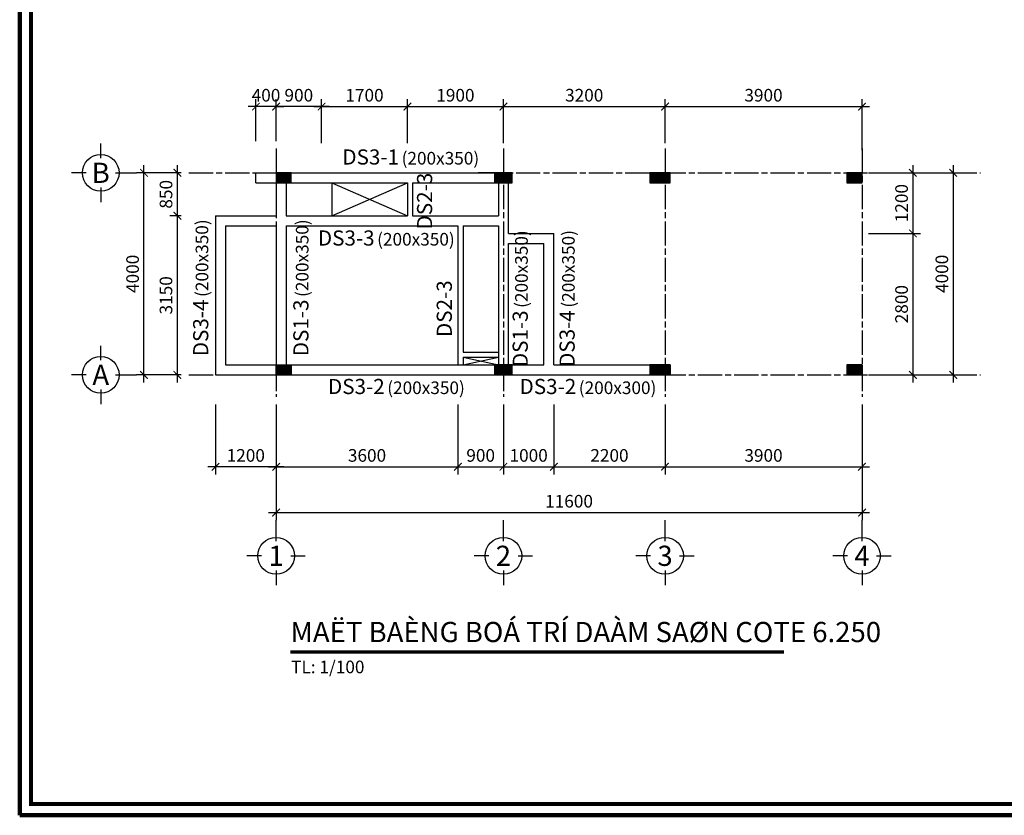
# Model space of a CAD drawing. Units: millimetres. Extents: x 300025 to 542730, y -617847 to 145830.
# Drawn here: x 355349 to 374842, y -221902 to -206152 of the extents above; entities that cross this region are included whole.
import ezdxf
from ezdxf.enums import TextEntityAlignment as Align

# ---------------------------------------------------------------- set-up
doc = ezdxf.new("R2010")
doc.units = ezdxf.units.MM
doc.linetypes.add('ACAD_ISO08W100', pattern=[36, 24, -3, 6, -3])
doc.layers.add('0.18', color=4, linetype='Continuous', lineweight=18)
doc.layers.add('EQUIP', color=2, linetype='Continuous', lineweight=211)
for name, color, linetype in [('2', 2, 'Continuous'), ('3', 3, 'Continuous'), ('4', 4, 'Continuous'), ('6', 6, 'Continuous'), ('9', 9, 'Continuous')]:
    doc.layers.add(name, color=color, linetype=linetype)
doc.styles.add('1', font='VHELVCN0.TTF')
doc.styles.add('2', font='VHELVCB0.TTF')
doc.styles.add('3', font='vn_vni.shx', dxfattribs={"width": 0.9})
doc.dimstyles.new('100', dxfattribs={"dimtxt": 250, "dimasz": 150, "dimexe": 150, "dimexo": 150, "dimgap": 100, "dimtad": 1, "dimdec": 0, "dimzin": 0, "dimdsep": 46, "dimtxsty": '3', "dimblk": 'ARCHTICK', "dimcen": 200, "dimdle": 150, "dimclrd": 7, "dimclre": 7, "dimclrt": 140, "dimadec": 0, "dimazin": 0, "dimtfac": 1, "dimtdec": 0, "dimtix": 1, "dimtmove": 1, "dimatfit": 3, "dimfxl": 0, "dimtolj": 1, "dimtzin": 0, "dimarcsym": 0})

# ---------------------------------------------------------------- blocks, each defined once
blk = doc.blocks.new('_ArchTick')
at = {"color": 0, "linetype": 'ByBlock', "const_width": 0.15}
blk.add_lwpolyline([(-0.5, -0.5), (0.5, 0.5)], dxfattribs=at)
blk = doc.blocks.new('*D58')
at = {"layer": '4', "color": 7, "lineweight": -2}
for p, q in [((364925, -213771), (364925, -215152)), ((365925, -213771), (365925, -215152)), ((364775, -215002), (366075, -215002))]:
    blk.add_line(p, q, dxfattribs=at)
at = {"layer": 'Defpoints', "color": 0}
for p in [(364925, -213621), (365925, -213621), (365925, -215002)]:
    blk.add_point(p, dxfattribs=at)
at = {"layer": '4', "color": 7, "lineweight": -2, "xscale": 150, "yscale": 150, "zscale": 150, "rotation": 180}
blk.add_blockref('_ArchTick', (364925, -215002), dxfattribs=at)
at = {"layer": '4', "color": 7, "lineweight": -2, "xscale": 150, "yscale": 150, "zscale": 150}
blk.add_blockref('_ArchTick', (365925, -215002), dxfattribs=at)
at = {"layer": '4', "color": 140, "insert": (365425, -214777), "char_height": 250, "attachment_point": 5, "style": '3'}
blk.add_mtext('\\A1;1000', dxfattribs=at)
blk = doc.blocks.new('*D59')
at = {"layer": '4', "color": 7, "lineweight": -2}
for p, q in [((368125, -213771), (368125, -215152)), ((372025, -213771), (372025, -215152)), ((367975, -215002), (372175, -215002))]:
    blk.add_line(p, q, dxfattribs=at)
at = {"layer": 'Defpoints', "color": 0}
for p in [(368125, -213621), (372025, -213621), (372025, -215002)]:
    blk.add_point(p, dxfattribs=at)
at = {"layer": '4', "color": 7, "lineweight": -2, "xscale": 150, "yscale": 150, "zscale": 150, "rotation": 180}
blk.add_blockref('_ArchTick', (368125, -215002), dxfattribs=at)
at = {"layer": '4', "color": 7, "lineweight": -2, "xscale": 150, "yscale": 150, "zscale": 150}
blk.add_blockref('_ArchTick', (372025, -215002), dxfattribs=at)
at = {"layer": '4', "color": 140, "insert": (370075, -214777), "char_height": 250, "attachment_point": 5, "style": '3'}
blk.add_mtext('\\A1;3900', dxfattribs=at)
blk = doc.blocks.new('*D60')
at = {"layer": '4', "color": 7, "lineweight": -2}
for p, q in [((357809, -213333), (357809, -209033)), ((358546, -209183), (357659, -209183)), ((358546, -213183), (357659, -213183))]:
    blk.add_line(p, q, dxfattribs=at)
at = {"layer": 'Defpoints', "color": 0}
for p in [(357809, -209183), (358696, -209183), (358696, -213183)]:
    blk.add_point(p, dxfattribs=at)
at = {"layer": '4', "color": 7, "lineweight": -2, "xscale": 150, "yscale": 150, "zscale": 150}
for p, rotation in [((357809, -209183), 90), ((357809, -213183), 270)]:
    blk.add_blockref('_ArchTick', p, dxfattribs=dict(at, rotation=rotation))
at = {"layer": '4', "color": 140, "insert": (357584, -211183), "char_height": 250, "attachment_point": 5, "rotation": 90, "style": '3'}
blk.add_mtext('\\A1;4000', dxfattribs=at)
blk = doc.blocks.new('*D61')
at = {"layer": '4', "color": 7, "lineweight": -2}
for p, q in [((360425, -213771), (360425, -216059)), ((372025, -213771), (372025, -216059)), ((360275, -215909), (372175, -215909))]:
    blk.add_line(p, q, dxfattribs=at)
at = {"layer": 'Defpoints', "color": 0}
for p in [(360425, -213621), (372025, -213621), (372025, -215909)]:
    blk.add_point(p, dxfattribs=at)
at = {"layer": '4', "color": 7, "lineweight": -2, "xscale": 150, "yscale": 150, "zscale": 150, "rotation": 180}
blk.add_blockref('_ArchTick', (360425, -215909), dxfattribs=at)
at = {"layer": '4', "color": 7, "lineweight": -2, "xscale": 150, "yscale": 150, "zscale": 150}
blk.add_blockref('_ArchTick', (372025, -215909), dxfattribs=at)
at = {"layer": '4', "color": 140, "insert": (366225, -215684), "char_height": 250, "attachment_point": 5, "style": '3'}
blk.add_mtext('\\A1;11600', dxfattribs=at)
blk = doc.blocks.new('Truc ngang')
at = {"layer": '6'}
for p, q in [((-7.06, 2.89), (-7.06, 5.78)), ((-9.95, 0), (-12.84, 0)), ((-4.15, 0), (0, 0)), ((-7.06, -2.89), (-7.06, -5.78))]:
    blk.add_line(p, q, dxfattribs=at)
blk.add_circle((-7.06, 0), 3.63, dxfattribs=at)
at = {"layer": '2', "style": '2'}
blk.add_attdef('TRUC_NGANG', text='', height=4, dxfattribs=at).set_placement((-7.06, 0), align=Align.MIDDLE_CENTER)
blk = doc.blocks.new('*D62')
at = {"layer": '4', "color": 7, "lineweight": -2}
for p, q in [((361325, -208595), (361325, -207722)), ((363025, -208595), (363025, -207722)), ((361175, -207872), (363175, -207872))]:
    blk.add_line(p, q, dxfattribs=at)
at = {"layer": 'Defpoints', "color": 0}
for p in [(363025, -207872), (361325, -208745), (363025, -208745)]:
    blk.add_point(p, dxfattribs=at)
at = {"layer": '4', "color": 7, "lineweight": -2, "xscale": 150, "yscale": 150, "zscale": 150, "rotation": 180}
blk.add_blockref('_ArchTick', (361325, -207872), dxfattribs=at)
at = {"layer": '4', "color": 7, "lineweight": -2, "xscale": 150, "yscale": 150, "zscale": 150}
blk.add_blockref('_ArchTick', (363025, -207872), dxfattribs=at)
at = {"layer": '4', "color": 140, "insert": (362175, -207647), "char_height": 250, "attachment_point": 5, "style": '3'}
blk.add_mtext('\\A1;1700', dxfattribs=at)
blk = doc.blocks.new('*D63')
at = {"layer": '4', "color": 7, "lineweight": -2}
for p, q in [((364925, -208595), (364925, -207722)), ((368125, -208595), (368125, -207722)), ((364775, -207872), (368275, -207872))]:
    blk.add_line(p, q, dxfattribs=at)
at = {"layer": 'Defpoints', "color": 0}
for p in [(368125, -207872), (364925, -208745), (368125, -208745)]:
    blk.add_point(p, dxfattribs=at)
at = {"layer": '4', "color": 7, "lineweight": -2, "xscale": 150, "yscale": 150, "zscale": 150, "rotation": 180}
blk.add_blockref('_ArchTick', (364925, -207872), dxfattribs=at)
at = {"layer": '4', "color": 7, "lineweight": -2, "xscale": 150, "yscale": 150, "zscale": 150}
blk.add_blockref('_ArchTick', (368125, -207872), dxfattribs=at)
at = {"layer": '4', "color": 140, "insert": (366525, -207647), "char_height": 250, "attachment_point": 5, "style": '3'}
blk.add_mtext('\\A1;3200', dxfattribs=at)
blk = doc.blocks.new('*D53')
at = {"layer": '4', "color": 7, "lineweight": -2}
for p, q in [((373033, -209033), (373033, -210533)), ((372156, -209183), (373183, -209183)), ((372156, -210383), (373183, -210383))]:
    blk.add_line(p, q, dxfattribs=at)
at = {"layer": 'Defpoints', "color": 0}
for p in [(372006, -209183), (372006, -210383), (373033, -210383)]:
    blk.add_point(p, dxfattribs=at)
at = {"layer": '4', "color": 7, "lineweight": -2, "xscale": 150, "yscale": 150, "zscale": 150}
for p, rotation in [((373033, -209183), 90), ((373033, -210383), 270)]:
    blk.add_blockref('_ArchTick', p, dxfattribs=dict(at, rotation=rotation))
at = {"layer": '4', "color": 140, "insert": (372808, -209783), "char_height": 250, "attachment_point": 5, "rotation": 90, "style": '3'}
blk.add_mtext('\\A1;1200', dxfattribs=at)
blk = doc.blocks.new('*D54')
at = {"layer": '4', "color": 7, "lineweight": -2}
for p, q in [((373033, -210233), (373033, -213333)), ((372156, -210383), (373183, -210383)), ((372156, -213183), (373183, -213183))]:
    blk.add_line(p, q, dxfattribs=at)
at = {"layer": 'Defpoints', "color": 0}
for p in [(372006, -210383), (372006, -213183), (373033, -213183)]:
    blk.add_point(p, dxfattribs=at)
at = {"layer": '4', "color": 7, "lineweight": -2, "xscale": 150, "yscale": 150, "zscale": 150}
for p, rotation in [((373033, -210383), 90), ((373033, -213183), 270)]:
    blk.add_blockref('_ArchTick', p, dxfattribs=dict(at, rotation=rotation))
at = {"layer": '4', "color": 140, "insert": (372808, -211783), "char_height": 250, "attachment_point": 5, "rotation": 90, "style": '3'}
blk.add_mtext('\\A1;2800', dxfattribs=at)
blk = doc.blocks.new('*D55')
at = {"layer": '4', "color": 7, "lineweight": -2}
for p, q in [((373831, -209033), (373831, -213333)), ((372202, -209183), (373981, -209183)), ((372202, -213183), (373981, -213183))]:
    blk.add_line(p, q, dxfattribs=at)
at = {"layer": 'Defpoints', "color": 0}
for p in [(372052, -209183), (372052, -213183), (373831, -213183)]:
    blk.add_point(p, dxfattribs=at)
at = {"layer": '4', "color": 7, "lineweight": -2, "xscale": 150, "yscale": 150, "zscale": 150}
for p, rotation in [((373831, -209183), 90), ((373831, -213183), 270)]:
    blk.add_blockref('_ArchTick', p, dxfattribs=dict(at, rotation=rotation))
at = {"layer": '4', "color": 140, "insert": (373606, -211183), "char_height": 250, "attachment_point": 5, "rotation": 90, "style": '3'}
blk.add_mtext('\\A1;4000', dxfattribs=at)
blk = doc.blocks.new('*D56')
at = {"layer": '4', "color": 7, "lineweight": -2}
for p, q in [((360425, -213771), (360425, -215152)), ((364025, -213771), (364025, -215152)), ((360275, -215002), (364175, -215002))]:
    blk.add_line(p, q, dxfattribs=at)
at = {"layer": 'Defpoints', "color": 0}
for p in [(360425, -213621), (364025, -213621), (364025, -215002)]:
    blk.add_point(p, dxfattribs=at)
at = {"layer": '4', "color": 7, "lineweight": -2, "xscale": 150, "yscale": 150, "zscale": 150, "rotation": 180}
blk.add_blockref('_ArchTick', (360425, -215002), dxfattribs=at)
at = {"layer": '4', "color": 7, "lineweight": -2, "xscale": 150, "yscale": 150, "zscale": 150}
blk.add_blockref('_ArchTick', (364025, -215002), dxfattribs=at)
at = {"layer": '4', "color": 140, "insert": (362225, -214777), "char_height": 250, "attachment_point": 5, "style": '3'}
blk.add_mtext('\\A1;3600', dxfattribs=at)
blk = doc.blocks.new('Truc dung')
at = {"layer": '6'}
for p, q in [((0, -4.15), (0, 0)), ((-2.89, -7.06), (-5.78, -7.06)), ((2.89, -7.06), (5.78, -7.06)), ((0, -9.95), (0, -12.84))]:
    blk.add_line(p, q, dxfattribs=at)
blk.add_circle((0, -7.06), 3.63, dxfattribs=at)
at = {"layer": '2', "style": '2'}
blk.add_attdef('TRUC_DUNG', text='', height=4, dxfattribs=at).set_placement((0, -7.06), align=Align.MIDDLE_CENTER)
blk = doc.blocks.new('*D57')
at = {"layer": '4', "color": 7, "lineweight": -2}
for p, q in [((368125, -208595), (368125, -207722)), ((372025, -208733), (372025, -207722)), ((367975, -207872), (372175, -207872))]:
    blk.add_line(p, q, dxfattribs=at)
at = {"layer": 'Defpoints', "color": 0}
for p in [(372025, -207872), (368125, -208745), (372025, -208883)]:
    blk.add_point(p, dxfattribs=at)
at = {"layer": '4', "color": 7, "lineweight": -2, "xscale": 150, "yscale": 150, "zscale": 150, "rotation": 180}
blk.add_blockref('_ArchTick', (368125, -207872), dxfattribs=at)
at = {"layer": '4', "color": 7, "lineweight": -2, "xscale": 150, "yscale": 150, "zscale": 150}
blk.add_blockref('_ArchTick', (372025, -207872), dxfattribs=at)
at = {"layer": '4', "color": 140, "insert": (370075, -207647), "char_height": 250, "attachment_point": 5, "style": '3'}
blk.add_mtext('\\A1;3900', dxfattribs=at)
blk = doc.blocks.new('*D65')
at = {"layer": '4', "color": 7, "lineweight": -2}
for p, q in [((358470, -213333), (358470, -209883)), ((358546, -210033), (358320, -210033)), ((358546, -213183), (358320, -213183))]:
    blk.add_line(p, q, dxfattribs=at)
at = {"layer": 'Defpoints', "color": 0}
for p in [(358470, -210033), (358696, -210033), (358696, -213183)]:
    blk.add_point(p, dxfattribs=at)
at = {"layer": '4', "color": 7, "lineweight": -2, "xscale": 150, "yscale": 150, "zscale": 150}
for p, rotation in [((358470, -210033), 90), ((358470, -213183), 270)]:
    blk.add_blockref('_ArchTick', p, dxfattribs=dict(at, rotation=rotation))
at = {"layer": '4', "color": 140, "insert": (358245, -211608), "char_height": 250, "attachment_point": 5, "rotation": 90, "style": '3'}
blk.add_mtext('\\A1;3150', dxfattribs=at)
blk = doc.blocks.new('*D66')
at = {"layer": '4', "color": 7, "lineweight": -2}
for p, q in [((358470, -210183), (358470, -209033)), ((358546, -209183), (358320, -209183)), ((358546, -210033), (358320, -210033))]:
    blk.add_line(p, q, dxfattribs=at)
at = {"layer": 'Defpoints', "color": 0}
for p in [(358470, -209183), (358696, -209183), (358696, -210033)]:
    blk.add_point(p, dxfattribs=at)
at = {"layer": '4', "color": 7, "lineweight": -2, "xscale": 150, "yscale": 150, "zscale": 150}
for p, rotation in [((358470, -209183), 90), ((358470, -210033), 270)]:
    blk.add_blockref('_ArchTick', p, dxfattribs=dict(at, rotation=rotation))
at = {"layer": '4', "color": 140, "insert": (358245, -209608), "char_height": 250, "attachment_point": 5, "rotation": 90, "style": '3'}
blk.add_mtext('\\A1;850', dxfattribs=at)
blk = doc.blocks.new('*D67')
at = {"layer": '4', "color": 7, "lineweight": -2}
for p, q in [((363025, -208595), (363025, -207722)), ((364925, -208554), (364925, -207722)), ((362875, -207872), (365075, -207872))]:
    blk.add_line(p, q, dxfattribs=at)
at = {"layer": 'Defpoints', "color": 0}
for p in [(364925, -207872), (363025, -208745), (364925, -208704)]:
    blk.add_point(p, dxfattribs=at)
at = {"layer": '4', "color": 7, "lineweight": -2, "xscale": 150, "yscale": 150, "zscale": 150, "rotation": 180}
blk.add_blockref('_ArchTick', (363025, -207872), dxfattribs=at)
at = {"layer": '4', "color": 7, "lineweight": -2, "xscale": 150, "yscale": 150, "zscale": 150}
blk.add_blockref('_ArchTick', (364925, -207872), dxfattribs=at)
at = {"layer": '4', "color": 140, "insert": (363975, -207647), "char_height": 250, "attachment_point": 5, "style": '3'}
blk.add_mtext('\\A1;1900', dxfattribs=at)
blk = doc.blocks.new('*D68')
at = {"layer": '4', "color": 7, "lineweight": -2}
for p, q in [((365925, -213771), (365925, -215152)), ((368125, -213771), (368125, -215152)), ((365775, -215002), (368275, -215002))]:
    blk.add_line(p, q, dxfattribs=at)
at = {"layer": 'Defpoints', "color": 0}
for p in [(365925, -213621), (368125, -213621), (368125, -215002)]:
    blk.add_point(p, dxfattribs=at)
at = {"layer": '4', "color": 7, "lineweight": -2, "xscale": 150, "yscale": 150, "zscale": 150, "rotation": 180}
blk.add_blockref('_ArchTick', (365925, -215002), dxfattribs=at)
at = {"layer": '4', "color": 7, "lineweight": -2, "xscale": 150, "yscale": 150, "zscale": 150}
blk.add_blockref('_ArchTick', (368125, -215002), dxfattribs=at)
at = {"layer": '4', "color": 140, "insert": (367025, -214777), "char_height": 250, "attachment_point": 5, "style": '3'}
blk.add_mtext('\\A1;2200', dxfattribs=at)
blk = doc.blocks.new('*D416')
at = {"layer": '4', "color": 7, "lineweight": -2}
for p, q in [((360025, -208554), (360025, -207722)), ((360425, -208554), (360425, -207722)), ((360025, -207872), (359875, -207872)), ((360425, -207872), (360025, -207872)), ((360425, -207872), (360575, -207872))]:
    blk.add_line(p, q, dxfattribs=at)
at = {"layer": 'Defpoints', "color": 0}
for p in [(360025, -207872), (360025, -208704), (360425, -208704)]:
    blk.add_point(p, dxfattribs=at)
at = {"layer": '4', "color": 7, "lineweight": -2, "xscale": 150, "yscale": 150, "zscale": 150}
blk.add_blockref('_ArchTick', (360025, -207872), dxfattribs=at)
at = {"layer": '4', "color": 7, "lineweight": -2, "xscale": 150, "yscale": 150, "zscale": 150, "rotation": 180}
blk.add_blockref('_ArchTick', (360425, -207872), dxfattribs=at)
at = {"layer": '4', "color": 140, "insert": (360225, -207647), "char_height": 250, "attachment_point": 5, "style": '3'}
blk.add_mtext('\\A1;400', dxfattribs=at)
blk = doc.blocks.new('*D417')
at = {"layer": '4', "color": 7, "lineweight": -2}
for p, q in [((359225, -213771), (359225, -215152)), ((360425, -213771), (360425, -215152)), ((360575, -215002), (359075, -215002))]:
    blk.add_line(p, q, dxfattribs=at)
at = {"layer": 'Defpoints', "color": 0}
for p in [(359225, -213621), (360425, -213621), (359225, -215002)]:
    blk.add_point(p, dxfattribs=at)
at = {"layer": '4', "color": 7, "lineweight": -2, "xscale": 150, "yscale": 150, "zscale": 150}
for p, rotation in [((359225, -215002), 180.0000000000014), ((360425, -215002), 1.358912982141192e-12)]:
    blk.add_blockref('_ArchTick', p, dxfattribs=dict(at, rotation=rotation))
at = {"layer": '4', "color": 140, "insert": (359825, -214777), "char_height": 250, "attachment_point": 5, "style": '3'}
blk.add_mtext('\\A1;1200', dxfattribs=at)
blk = doc.blocks.new('*D755')
at = {"layer": '4', "color": 7, "lineweight": -2}
for p, q in [((364025, -213771), (364025, -215152)), ((364925, -213771), (364925, -215152)), ((363875, -215002), (365075, -215002))]:
    blk.add_line(p, q, dxfattribs=at)
at = {"layer": 'Defpoints', "color": 0}
for p in [(364025, -213621), (364925, -213621), (364925, -215002)]:
    blk.add_point(p, dxfattribs=at)
at = {"layer": '4', "color": 7, "lineweight": -2, "xscale": 150, "yscale": 150, "zscale": 150, "rotation": 180}
blk.add_blockref('_ArchTick', (364025, -215002), dxfattribs=at)
at = {"layer": '4', "color": 7, "lineweight": -2, "xscale": 150, "yscale": 150, "zscale": 150}
blk.add_blockref('_ArchTick', (364925, -215002), dxfattribs=at)
at = {"layer": '4', "color": 140, "insert": (364475, -214777), "char_height": 250, "attachment_point": 5, "style": '3'}
blk.add_mtext('\\A1;900', dxfattribs=at)
blk = doc.blocks.new('*D758')
at = {"layer": '4', "color": 7, "lineweight": -2}
for p, q in [((360425, -208554), (360425, -207722)), ((361325, -208595), (361325, -207722)), ((361475, -207872), (360275, -207872))]:
    blk.add_line(p, q, dxfattribs=at)
at = {"layer": 'Defpoints', "color": 0}
for p in [(360425, -207872), (360425, -208704), (361325, -208745)]:
    blk.add_point(p, dxfattribs=at)
at = {"layer": '4', "color": 7, "lineweight": -2, "xscale": 150, "yscale": 150, "zscale": 150, "rotation": 180}
blk.add_blockref('_ArchTick', (360425, -207872), dxfattribs=at)
at = {"layer": '4', "color": 7, "lineweight": -2, "xscale": 150, "yscale": 150, "zscale": 150}
blk.add_blockref('_ArchTick', (361325, -207872), dxfattribs=at)
at = {"layer": '4', "color": 140, "insert": (360875, -207647), "char_height": 250, "attachment_point": 5, "style": '3'}
blk.add_mtext('\\A1;900', dxfattribs=at)

msp = doc.modelspace()

# ---------------------------------------------------------------- hatches: boundary and pattern name
at = {"layer": '4'}
for points in [[(360425.3, -209182.7), (360425.3, -209382.7), (360625.3, -209382.7), (360625.3, -209182.7)], [(360525.3, -209182.7), (360525.3, -209382.7), (360725.3, -209382.7), (360725.3, -209182.7)], [(364750.3, -209182.7), (364750.3, -209382.7), (364950.3, -209382.7), (364950.3, -209182.7)], [(364825.3, -209182.7), (364825.3, -209382.7), (365025.3, -209382.7), (365025.3, -209182.7)], [(364900.3, -209182.7), (364900.3, -209382.7), (365100.3, -209382.7), (365100.3, -209182.7)], [(367825.3, -209182.7), (367825.3, -209382.7), (368025.3, -209382.7), (368025.3, -209182.7)], [(368025.3, -209182.7), (368025.3, -209382.7), (368225.3, -209382.7), (368225.3, -209182.7)], [(368025.3, -209182.7), (368025.3, -209382.7), (368225.3, -209382.7), (368225.3, -209182.7)], [(368025.3, -209182.7), (368025.3, -209382.7), (368225.3, -209382.7), (368225.3, -209182.7)], [(368025.3, -209182.7), (368025.3, -209382.7), (368225.3, -209382.7), (368225.3, -209182.7)], [(368025.3, -209182.7), (368025.3, -209382.7), (368225.3, -209382.7), (368225.3, -209182.7)], [(371725.3, -209182.7), (371725.3, -209382.7), (371925.3, -209382.7), (371925.3, -209182.7)], [(371725.3, -209182.7), (371725.3, -209382.7), (371925.3, -209382.7), (371925.3, -209182.7)], [(371825.3, -209182.7), (371825.3, -209382.7), (372025.3, -209382.7), (372025.3, -209182.7)], [(371825.3, -209182.7), (371825.3, -209382.7), (372025.3, -209382.7), (372025.3, -209182.7)], [(371825.3, -209182.7), (371825.3, -209382.7), (372025.3, -209382.7), (372025.3, -209182.7)], [(360625.3, -213182.7), (360625.3, -212982.7), (360425.3, -212982.7), (360425.3, -213182.7)], [(360725.3, -213182.7), (360725.3, -212982.7), (360525.3, -212982.7), (360525.3, -213182.7)], [(364750.3, -212982.7), (364750.3, -213182.7), (364950.3, -213182.7), (364950.3, -212982.7)], [(364825.3, -212982.7), (364825.3, -213182.7), (365025.3, -213182.7), (365025.3, -212982.7)], [(364900.3, -212982.7), (364900.3, -213182.7), (365100.3, -213182.7), (365100.3, -212982.7)], [(367825.3, -212982.7), (367825.3, -213182.7), (368025.3, -213182.7), (368025.3, -212982.7)], [(368225.3, -213182.7), (368225.3, -212982.7), (368025.3, -212982.7), (368025.3, -213182.7)], [(368225.3, -213182.7), (368225.3, -212982.7), (368025.3, -212982.7), (368025.3, -213182.7)], [(368225.3, -213182.7), (368225.3, -212982.7), (368025.3, -212982.7), (368025.3, -213182.7)], [(368225.3, -213182.7), (368225.3, -212982.7), (368025.3, -212982.7), (368025.3, -213182.7)], [(368025.3, -212982.7), (368025.3, -213182.7), (368225.3, -213182.7), (368225.3, -212982.7)], [(368025.3, -212982.7), (368025.3, -213182.7), (368225.3, -213182.7), (368225.3, -212982.7)], [(368025.3, -212982.7), (368025.3, -213182.7), (368225.3, -213182.7), (368225.3, -212982.7)], [(371725.3, -212982.7), (371725.3, -213182.7), (371925.3, -213182.7), (371925.3, -212982.7)], [(371725.3, -212982.7), (371725.3, -213182.7), (371925.3, -213182.7), (371925.3, -212982.7)], [(372025.3, -213182.7), (372025.3, -212982.7), (371825.3, -212982.7), (371825.3, -213182.7)], [(372025.3, -213182.7), (372025.3, -212982.7), (371825.3, -212982.7), (371825.3, -213182.7)], [(371825.3, -212982.7), (371825.3, -213182.7), (372025.3, -213182.7), (372025.3, -212982.7)]]:
    msp.add_hatch(color=2, dxfattribs=at).paths.add_polyline_path(points)

# ---------------------------------------------------------------- linework, layer by layer
at = {"layer": '0.18', "const_width": 74}
msp.add_lwpolyline([(355572.7, -221677.4), (399674.3, -221677.4), (399674.3, -190625.8), (355572.7, -190625.8)], close=True, dxfattribs=at)
at = {"layer": '2'}
for points in [[(360425.3, -209382.7), (360625.3, -209382.7), (360625.3, -209182.7), (360425.3, -209182.7)], [(360525.3, -209382.7), (360725.3, -209382.7), (360725.3, -209182.7), (360525.3, -209182.7)], [(364750.3, -209382.7), (364950.3, -209382.7), (364950.3, -209182.7), (364750.3, -209182.7)], [(364825.3, -209382.7), (365025.3, -209382.7), (365025.3, -209182.7), (364825.3, -209182.7)], [(364900.3, -209382.7), (365100.3, -209382.7), (365100.3, -209182.7), (364900.3, -209182.7)], [(367825.3, -209382.7), (368025.3, -209382.7), (368025.3, -209182.7), (367825.3, -209182.7)], [(368025.3, -209382.7), (368225.3, -209382.7), (368225.3, -209182.7), (368025.3, -209182.7)], [(368025.3, -209382.7), (368225.3, -209382.7), (368225.3, -209182.7), (368025.3, -209182.7)], [(368025.3, -209382.7), (368225.3, -209382.7), (368225.3, -209182.7), (368025.3, -209182.7)], [(368025.3, -209382.7), (368225.3, -209382.7), (368225.3, -209182.7), (368025.3, -209182.7)], [(368025.3, -209382.7), (368225.3, -209382.7), (368225.3, -209182.7), (368025.3, -209182.7)], [(371725.3, -209382.7), (371925.3, -209382.7), (371925.3, -209182.7), (371725.3, -209182.7)], [(371725.3, -209382.7), (371925.3, -209382.7), (371925.3, -209182.7), (371725.3, -209182.7)], [(371825.3, -209382.7), (372025.3, -209382.7), (372025.3, -209182.7), (371825.3, -209182.7)], [(371825.3, -209382.7), (372025.3, -209382.7), (372025.3, -209182.7), (371825.3, -209182.7)], [(371825.3, -209382.7), (372025.3, -209382.7), (372025.3, -209182.7), (371825.3, -209182.7)], [(360425.3, -212982.7), (360625.3, -212982.7), (360625.3, -213182.7), (360425.3, -213182.7)], [(360525.3, -212982.7), (360725.3, -212982.7), (360725.3, -213182.7), (360525.3, -213182.7)], [(364750.3, -213182.7), (364950.3, -213182.7), (364950.3, -212982.7), (364750.3, -212982.7)], [(364825.3, -213182.7), (365025.3, -213182.7), (365025.3, -212982.7), (364825.3, -212982.7)], [(364900.3, -213182.7), (365100.3, -213182.7), (365100.3, -212982.7), (364900.3, -212982.7)], [(367825.3, -213182.7), (368025.3, -213182.7), (368025.3, -212982.7), (367825.3, -212982.7)], [(368025.3, -212982.7), (368225.3, -212982.7), (368225.3, -213182.7), (368025.3, -213182.7)], [(368025.3, -212982.7), (368225.3, -212982.7), (368225.3, -213182.7), (368025.3, -213182.7)], [(368025.3, -212982.7), (368225.3, -212982.7), (368225.3, -213182.7), (368025.3, -213182.7)], [(368025.3, -212982.7), (368225.3, -212982.7), (368225.3, -213182.7), (368025.3, -213182.7)], [(368025.3, -213182.7), (368225.3, -213182.7), (368225.3, -212982.7), (368025.3, -212982.7)], [(368025.3, -213182.7), (368225.3, -213182.7), (368225.3, -212982.7), (368025.3, -212982.7)], [(368025.3, -213182.7), (368225.3, -213182.7), (368225.3, -212982.7), (368025.3, -212982.7)], [(371725.3, -213182.7), (371925.3, -213182.7), (371925.3, -212982.7), (371725.3, -212982.7)], [(371725.3, -213182.7), (371925.3, -213182.7), (371925.3, -212982.7), (371725.3, -212982.7)], [(371825.3, -212982.7), (372025.3, -212982.7), (372025.3, -213182.7), (371825.3, -213182.7)], [(371825.3, -212982.7), (372025.3, -212982.7), (372025.3, -213182.7), (371825.3, -213182.7)], [(371825.3, -213182.7), (372025.3, -213182.7), (372025.3, -212982.7), (371825.3, -212982.7)]]:
    msp.add_lwpolyline(points, close=True, dxfattribs=at)
at = {"layer": '4'}
for p, q in [((360025.3, -209182.7), (364925.3, -209182.7)), ((360025.3, -209382.7), (360025.3, -209182.7)), ((364925.3, -209182.7), (364425.3, -209182.7)), ((364825.3, -209182.7), (364825.3, -210032.7)), ((365025.3, -210382.7), (365025.3, -209182.7)), ((360025.3, -209382.7), (363025.3, -209382.7)), ((360425.3, -209382.7), (360425.3, -210032.7)), ((360625.3, -209382.7), (360625.3, -210032.7)), ((361525.3, -209382.7), (363025.3, -210032.7)), ((361525.3, -210032.7), (363025.3, -209382.7)), ((361525.3, -209382.7), (361525.3, -210032.7)), ((363025.3, -209382.7), (363025.3, -210032.7)), ((363125.3, -209382.7), (363125.3, -210032.7)), ((363125.3, -209382.7), (364325.3, -209382.7)), ((364325.3, -209382.7), (364925.3, -209382.7)), ((359225.3, -210032.7), (360425.3, -210032.7)), ((359225.3, -210032.7), (359225.3, -213182.7)), ((360625.3, -210032.7), (363025.3, -210032.7)), ((363125.3, -210032.7), (364825.3, -210032.7)), ((359425.3, -210232.7), (360425.3, -210232.7)), ((359425.3, -210232.7), (359425.3, -212982.7)), ((360425.3, -210232.7), (360425.3, -212982.7)), ((360625.3, -210232.7), (360625.3, -212982.7)), ((360625.3, -210232.7), (364025.3, -210232.7)), ((364025.3, -210232.7), (364025.3, -212982.7)), ((364125.3, -210232.7), (364125.3, -212732.7)), ((364125.3, -210232.7), (364825.3, -210232.7)), ((364825.3, -210232.7), (364825.3, -213182.7)), ((365025.3, -210382.7), (365925.3, -210382.7)), ((365925.3, -212982.7), (365925.3, -210382.7)), ((365025.3, -213182.7), (365025.3, -210582.7)), ((365025.3, -210582.7), (365725.3, -210582.7)), ((365725.3, -212982.7), (365725.3, -210582.7)), ((364125.3, -212732.7), (364825.3, -212732.7)), ((364125.3, -212832.7), (364825.3, -212832.7)), ((364125.3, -212832.7), (364825.3, -212982.7)), ((364125.3, -212982.7), (364825.3, -212832.7)), ((364125.3, -212832.7), (364125.3, -212982.7)), ((359425.3, -212982.7), (365725.3, -212982.7)), ((365925.3, -212982.7), (368125.3, -212982.7)), ((359225.3, -213182.7), (368125.3, -213182.7))]:
    msp.add_line(p, q, dxfattribs=at)
at = {"layer": '6', "color": 2, "const_width": 70}
msp.add_lwpolyline([(360709.6, -218667.7), (370481.7, -218667.7)], dxfattribs=at)
at = {"layer": '9', "linetype": 'ACAD_ISO08W100', "ltscale": 20}
for p, q in [((360425.3, -208703.6), (360425.3, -213620.6)), ((364925.3, -208703.6), (364925.3, -213620.6)), ((368125.3, -208703.6), (368125.3, -213620.6)), ((368125.3, -208703.6), (368125.3, -213620.6)), ((372025.3, -208703.6), (372025.3, -213620.6)), ((358696.2, -209182.7), (374369.3, -209182.7)), ((358696.2, -213182.7), (374369.3, -213182.7))]:
    msp.add_line(p, q, dxfattribs=at)
at = {"layer": 'Defpoints'}
msp.add_lwpolyline([(355348.5, -221901.6), (399898.5, -221901.6), (399898.5, -190401.6), (355348.5, -190401.6)], close=True, dxfattribs=at)
at = {"layer": 'EQUIP'}
msp.add_lwpolyline([(355348.5, -221901.6), (399898.5, -221901.6), (399898.5, -190401.6), (355348.5, -190401.6)], close=True, dxfattribs=at)

# ---------------------------------------------------------------- block references
at = {"xscale": 100, "yscale": 100, "zscale": 100}
for p, values in [((360425.3, -216058.7), {'TRUC_DUNG': '1'}), ((364925.3, -216058.7), {'TRUC_DUNG': '2'}), ((368125.3, -216058.7), {'TRUC_DUNG': '3'}), ((372025.3, -216058.7), {'TRUC_DUNG': '4'})]:
    msp.add_blockref('Truc dung', p, dxfattribs=at).add_auto_attribs(values)
at = {"layer": '2', "xscale": 100, "yscale": 100, "zscale": 100}
for p, values in [((357659.2, -209182.7), {'TRUC_NGANG': 'B'}), ((357659.2, -213182.7), {'TRUC_NGANG': 'A'})]:
    msp.add_blockref('Truc ngang', p, dxfattribs=at).add_auto_attribs(values)

# ---------------------------------------------------------------- texts
at = {"style": '1'}
for s, p in [('(200x350)', (362909.4, -209019.3)), ('(200x350)', (362425.4, -210623.4)), ('(200x350)', (362625.4, -213562.7)), ('(200x300)', (366417.6, -213562.7))]:
    msp.add_text(s, height=250, dxfattribs=at).set_placement(p)
for p in [(359082.5, -211640.3), (361066, -211640.3), (365407.7, -211856.5), (366336.5, -211852.2)]:
    msp.add_text('(200x350)', height=250, rotation=90, dxfattribs=at).set_placement(p)
at = {"style": '2'}
msp.add_text('TL: 1/100', height=250, dxfattribs=at).set_placement((360722.7, -218964.4), align=Align.MIDDLE_LEFT)
at = {"layer": '2', "style": '2'}
for s, p in [('DS3-1', (362858.9, -209019.3)), ('DS3-3', (362374.9, -210623.4)), ('DS3-2', (362574.9, -213562.7)), ('DS3-2', (366367.2, -213562.7))]:
    msp.add_text(s, height=300, dxfattribs=at).set_placement(p, align=Align.RIGHT)
for s, p in [('DS2-3', (363514.7, -209181.5)), ('DS2-3', (363904.7, -211311.5)), ('DS3-4', (359082.5, -211690.8)), ('DS1-3', (361066, -211690.8)), ('DS1-3', (365407.7, -211907)), ('DS3-4', (366336.5, -211902.7))]:
    msp.add_text(s, height=300, rotation=90, dxfattribs=at).set_placement(p, align=Align.RIGHT)
at = {"layer": '3', "color": 3, "style": '2'}
msp.add_text('MAËT BAÈNG BOÁ TRÍ DAÀM SAØN COTE 6.250', height=400, dxfattribs=at).set_placement((360709.8, -218273.3), align=Align.MIDDLE_LEFT)

# ---------------------------------------------------------------- dimensions: what is measured, and where the dimension line sits
at = {"layer": '4'}
for p1, p2, distance, picture, middle in [((360425.3, -208703.6), (360025.3, -208703.6), -831.9, '*D416', (360225.3, -207646.7)), ((361325.3, -208744.8), (363025.3, -208744.8), 873.1, '*D62', (362175.3, -207646.7)), ((358696.2, -213182.7), (358696.2, -209182.7), 887, '*D60', (357584.2, -211182.7)), ((372051.9, -209182.7), (372051.9, -213182.7), 1779.6, '*D55', (373606.5, -211182.7)), ((358696.2, -213182.7), (358696.2, -210032.7), 225.9, '*D65', (358245.3, -211607.7)), ((360425.3, -213620.6), (359225.3, -213620.6), 1381.5, '*D417', (359825.3, -214777.1)), ((360425.3, -213620.6), (372025.3, -213620.6), -2288.1, '*D61', (366225.3, -215683.7))]:
    dim = msp.add_aligned_dim(p1=p1, p2=p2, distance=distance, dimstyle='100', dxfattribs=at)
    dim.commit()
    dim.dimension.update_dxf_attribs({"geometry": picture, "text_midpoint": middle})
for base, p1, p2, angle, picture, middle in [((360425.3, -207871.7), (361325.3, -208744.8), (360425.3, -208703.6), 180, '*D758', (360875.3, -207646.7)), ((364925.3, -207871.7), (363025.3, -208744.8), (364925.3, -208703.6), 180, '*D67', (363975.3, -207646.7)), ((368125.3, -207871.7), (364925.3, -208744.8), (368125.3, -208744.8), 180, '*D63', (366525.3, -207646.7)), ((372025.3, -207871.7), (368125.3, -208744.8), (372025.3, -208882.7), 180, '*D57', (370075.3, -207646.7)), ((358470.3, -209182.7), (358696.2, -210032.7), (358696.2, -209182.7), 270, '*D66', (358245.3, -209607.7)), ((373033.3, -210382.7), (372005.5, -209182.7), (372005.5, -210382.7), 270, '*D53', (372808.3, -209782.7)), ((373033.3, -213182.7), (372005.5, -210382.7), (372005.5, -213182.7), 270, '*D54', (372808.3, -211782.7)), ((364025.3, -215002.1), (360425.3, -213620.6), (364025.3, -213620.6), 180, '*D56', (362225.3, -214777.1)), ((364925.3, -215002.1), (364025.3, -213620.6), (364925.3, -213620.6), 180, '*D755', (364475.3, -214777.1)), ((365925.3, -215002.1), (364925.3, -213620.6), (365925.3, -213620.6), 180, '*D58', (365425.3, -214777.1)), ((368125.3, -215002.1), (365925.3, -213620.6), (368125.3, -213620.6), 180, '*D68', (367025.3, -214777.1)), ((372025.3, -215002.1), (368125.3, -213620.6), (372025.3, -213620.6), 180, '*D59', (370075.3, -214777.1))]:
    dim = msp.add_linear_dim(base=base, p1=p1, p2=p2, angle=angle, dimstyle='100', dxfattribs=at)
    dim.commit()
    dim.dimension.update_dxf_attribs({"geometry": picture, "text_midpoint": middle})

doc.saveas('drawing.dxf')
